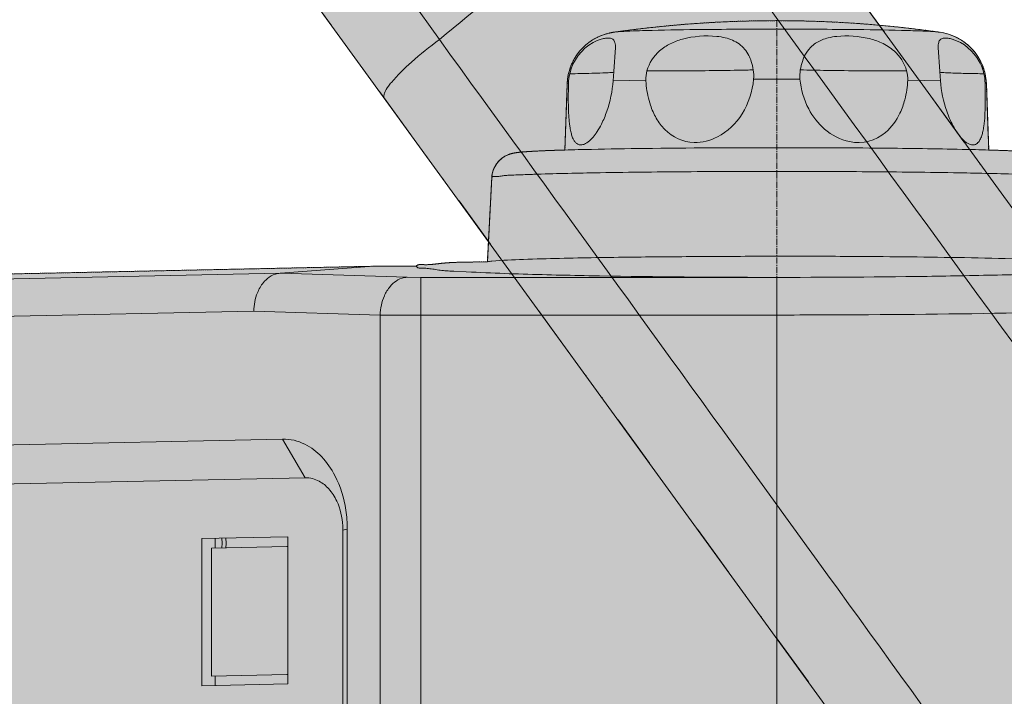
# Model space of a CAD drawing. Units: millimetres. Extents: x -6413 to 35587, y 11952 to 41652.
# Drawn here: x 2889 to 3006, y 34907 to 34987 of the extents above; entities that cross this region are included whole.
import ezdxf

# ---------------------------------------------------------------- set-up
doc = ezdxf.new("R2010")
doc.units = ezdxf.units.MM
for name, pattern in [('CENTER2', [1.125, 0.75, -0.125, 0.125, -0.125]), ('DIVIDE2', [15.875, 6.35, -3.175, 0, -3.175, 0, -3.175]), ('HIDDEN2', [0.1875, 0.125, -0.0625])]:
    doc.linetypes.add(name, pattern=pattern)
doc.layers.add('1-Default', color=7, linetype='Continuous', lineweight=0)
doc.layers.add('701-F-Medical-Equipment-Product-Centerline', color=7, linetype='CENTER2', lineweight=13)
for name, color, linetype, lineweight, true_color in [('700-F-Medical-Equipment-General', 7, 'Continuous', 13, 0x8a4500), ('702-F-Medical-Equipment-Outline', 7, 'DIVIDE2', 13, 0x8a4500), ('704-F-Medical-Equipment-Movement', 7, 'HIDDEN2', 13, 0x8a4500)]:
    doc.layers.add(name, color=color, linetype=linetype, lineweight=lineweight, true_color=true_color)

# ---------------------------------------------------------------- blocks, each defined once
blk = doc.blocks.new('B7280172-1(Medrad Vistron injector base)')
at = {"layer": '700-F-Medical-Equipment-General', "true_color": 0xffdeb5}
h = blk.add_hatch(color=254, dxfattribs=at)
edge = h.paths.add_edge_path()
edge.add_line((78.3147448109994, -304.27221212324), (78.3147448109994, -148.5516741404936))
edge.add_arc((51.96958877431882, -1.35720753746682e-07), 150.8697023799588, 280.0566565358714, 331.9433434635898)
edge.add_line((185.1095254076499, -70.96072426879255), (315.0039399270645, -113.1659779741422))
edge.add_line((315.0039399270645, -113.1659779741422), (315.0039399270645, -122.5622387712938))
edge.add_line((315.0039399270645, -122.5622387712938), (318.7417627995092, -145.3246216604202))
edge.add_arc((320.3057159535672, -145.0678040898433), 1.584898966068524, 189.3253448545975, 270.0000000010603)
edge.add_line((320.3057159535965, -146.6527030559118), (324.8937094754219, -146.6527030559118))
edge.add_line((324.8937094754219, -146.6527030559118), (324.8937094754219, -153.9514297275273))
edge.add_line((324.8937094754219, -153.9514297275273), (357.859607971066, -153.9512943339723))
edge.add_line((357.859607971066, -153.9512943339723), (357.859607971066, -146.6527030559118))
edge.add_line((357.859607971066, -146.6527030559118), (363.2134659971962, -146.6527030559446))
edge.add_arc((363.2134660112712, -145.0678041149297), 1.58489894101487, 269.9999994911718, 352.5634361350831)
edge.add_line((364.7850340000477, -145.272935072815), (367.7493775194307, -122.5622387712938))
edge.add_line((367.7493775194307, -122.5622387712938), (367.7493775194307, -111.1509662156095))
edge.add_line((367.7493775194307, -111.1509662156095), (364.7259865971464, -88.00277925479895))
edge.add_arc((342.6341096449609, -90.07215106847589), 22.1885855108825, 5.351347354493323, 72.00000000669857)
edge.add_line((349.4907596464982, -68.96955223017721), (201.3917272780782, -20.84925962336274))
edge.add_arc((51.96958877432277, -1.357148491365479e-07), 150.8697023799634, 352.0566565363226, 403.9433434688837)
edge.add_line((160.5997509021363, 104.6955344983071), (225.2251534811876, 193.6447702071964))
edge.add_line((225.2251534811876, 193.6447702071964), (241.0017063504092, 193.6447702071964))
edge.add_line((241.0017063504092, 193.6447702071964), (241.0017063504092, 196.4185303399026))
edge.add_line((241.0017063504092, 196.4185303399026), (243.8545244897105, 193.5657122012708))
edge.add_line((243.8545244897105, 193.5657122012708), (252.6698018571951, 193.5657122012672))
edge.add_arc((252.6698018654168, 195.1506111508969), 1.584898949629689, 269.9999997027792, 352.5634358483938)
edge.add_line((254.2413698617092, 194.9454801840329), (257.2057133794297, 217.6561764855578))
edge.add_line((257.2057133794297, 217.6561764855578), (257.2057133794297, 229.0674490415695))
edge.add_line((257.2057133794297, 229.0674490415695), (255.8906725848356, 239.1423583795076))
edge.add_arc((234.1790438467767, 243.7182194487848), 22.18858551112776, 348.0987283779011, 413.2173483645419)
edge.add_arc((51.96951675502646, -9.880020536456868e-05), 326.489309159816, 53.21734864030772, 54.78265126662891)
edge.add_arc((227.4535714741136, 248.6045611455331), 22.18858552053874, 54.78265159894043, 144.000000052909)
edge.add_line((209.5026286948123, 261.6466844671595), (117.9723929971151, 135.6661228683297))
edge.add_arc((51.96958879564782, -6.344467351482308e-08), 150.8697023056536, 64.05665653429007, 115.9433434657131)
edge.add_line((-14.03321540582692, 135.6661228683261), (-105.5634511035241, 261.6466844671595))
edge.add_arc((-123.5143938767103, 248.6045611501681), 22.18858551286704, 35.99999994668963, 125.2173484524586)
edge.add_arc((51.96960619396415, -2.405308867992062e-05), 326.489216575124, 125.2173484659668, 126.7826515340336)
edge.add_arc((-130.2398662554639, 243.7182194487755), 22.18858551115002, 126.7826516354948, 191.9012716220623)
edge.add_line((-151.9514949935474, 239.1423583795076), (-153.2665357881415, 229.0674490415695))
edge.add_line((-153.2665357881415, 229.0674490415695), (-153.2665357881415, 217.6561764855578))
edge.add_line((-153.2665357881415, 217.6561764855578), (-150.3021922704211, 194.9454801840329))
edge.add_arc((-148.730624267706, 195.1506111581787), 1.584898956940696, 187.4365643825894, 270.0000000650392)
edge.add_line((-148.730624265907, 193.5657122012381), (-139.9153468984223, 193.5657122012708))
edge.add_line((-139.9153468984223, 193.5657122012708), (-137.0625287591211, 196.4185303399026))
edge.add_line((-137.0625287591211, 196.4185303399026), (-137.0625287591211, 193.6447702071964))
edge.add_line((-137.0625287591211, 193.6447702071964), (-121.2859758898994, 193.6447702071964))
edge.add_line((-121.2859758898994, 193.6447702071964), (-56.66057331084812, 104.6955344983071))
edge.add_arc((51.96958881705444, -1.357481167474361e-07), 150.8697023800506, 136.0566565311307, 187.94334346366)
edge.add_line((-97.45254968679365, -20.84925962336274), (-245.55158205521, -68.96955223017721))
edge.add_arc((-238.6949320536763, -90.07215106847305), 22.18858551087873, 107.999999993295, 174.6486526455131)
edge.add_line((-260.7868090058582, -88.00277925479895), (-263.8101999281425, -111.1509662156095))
edge.add_line((-263.8101999281425, -111.1509662156095), (-263.8101999281425, -122.5622387712938))
edge.add_line((-263.8101999281425, -122.5622387712938), (-260.8458564087596, -145.272935072815))
edge.add_arc((-259.2742884021865, -145.0678040946592), 1.584898961285325, 187.4365645082827, 269.9999998654624)
edge.add_line((-259.274288405908, -146.6527030559446), (-253.9204303797778, -146.6527030559118))
edge.add_line((-253.9204303797778, -146.6527030559118), (-253.9204303797778, -153.9512943339723))
edge.add_line((-253.9204303797778, -153.9512943339723), (-220.9545318841338, -153.9514297275273))
edge.add_line((-220.9545318841338, -153.9514297275273), (-220.9545318841338, -146.6527030559118))
edge.add_line((-220.9545318841338, -146.6527030559118), (-216.3665383623083, -146.6527030559118))
edge.add_arc((-216.3665383622587, -145.0678040898758), 1.584898966036036, 269.9999999982061, 350.6746551464)
edge.add_line((-214.8025852082283, -145.3246216604202), (-211.0647623357763, -122.5622387712938))
edge.add_line((-211.0647623357763, -122.5622387712938), (-211.0647623357763, -113.1659779741422))
edge.add_line((-211.0647623357763, -113.1659779741422), (-81.17034781636175, -70.96072426879255))
edge.add_arc((51.96958881697201, -1.357101382382098e-07), 150.8697023799661, 208.0566565364133, 259.9433434641281)
edge.add_line((25.62443278028877, -148.5516741404899), (25.62443278028877, -304.27221212324))
edge.add_arc((47.81301830936373, -304.2722121221171), 22.18858552907496, 180.0000000028997, 199.3349160232332)
edge.add_line((26.87588318220878, -311.6186194378279), (25.59687002245482, -321.4175104586029))
edge.add_line((25.59687002245482, -321.4175104586029), (25.59687002245482, -332.8287830142872))
edge.add_line((25.59687002245482, -332.8287830142872), (28.56121354050265, -355.5394793161395))
edge.add_arc((30.13278156942299, -355.3343483121121), 1.584898986793114, 187.4365653311384, 269.9999998394533)
edge.add_line((30.132781564982, -356.9192472989052), (38.94805891217402, -356.9192472989052))
edge.add_line((38.94805891217402, -356.9192472989052), (41.80087705178448, -354.0664291599387))
edge.add_line((41.80087705178448, -354.0664291599387), (41.80087705178448, -356.8401892923139))
edge.add_line((41.80087705178448, -356.8401892923139), (51.96958881795945, -356.8401892923139))
edge.add_line((51.96958881795945, -356.8401892923139), (62.13830053950005, -356.8401892923139))
edge.add_line((62.13830053950005, -356.8401892923139), (62.13830053950005, -354.0664291599387))
edge.add_line((62.13830053950005, -354.0664291599387), (64.99111867911415, -356.9192472989052))
edge.add_line((64.99111867911415, -356.9192472989052), (73.80639602630617, -356.9192472989052))
edge.add_arc((73.80639602642948, -355.3343483329259), 1.584898965979392, 269.9999999955423, 352.5634353532109)
edge.add_line((75.37796403716129, -355.5394793154883), (78.34230756883335, -332.8287830142872))
edge.add_line((78.34230756883335, -332.8287830142872), (78.34230756883335, -321.4175104586029))
edge.add_line((78.34230756883335, -321.4175104586029), (77.06329440907939, -311.6186194378279))
edge.add_arc((56.12615928555166, -304.2722121232404), 22.18858552528039, 340.6650839764029, 360.000000000001)
at = {"layer": '700-F-Medical-Equipment-General'}
for p, q in [((-105.5634511035241, 261.6466844671595), (-14.03321540582328, 135.6661228683261)), ((-104.7210867261056, 186.8087520148256), (-112.4630324973004, 197.6793774855905)), ((-56.66057331084812, 104.6955344983071), (-121.2859758916893, 193.644770205894))]:
    blk.add_line(p, q, dxfattribs=at)
for points in [[(-77.2760105815978, 206.7487670161099, 0.0007619300143271638), (16.11280504038587, 78.60975165431228, 0.0005704985478207202), (29.52946267519292, 60.35935856854121)], [(-104.7210867261056, 186.8087520148256, 0.02280192222738753), (-108.0601194184674, 184.1327848491128, 0.03504815445370422), (-110.4226873001062, 181.7349857883128, 0.02007142479261404), (-110.7937126359284, 181.2702120074209, 0.0681811158708457), (-111.2480249327746, 180.4353008463768, 0.02787111432826798), (-111.2979152012049, 180.2731794067768, 0.09992690561918886), (-111.3170944196354, 179.9995337557375, 0.1173815413789384), (-111.2482881717733, 179.8290782964141)], [(1.498807757729082, 39.99389568277547, 0.001141770227658799), (-24.96550189450136, 76.76306471766657, 0.0005189501519520407), (-104.7210867261092, 186.8087520148292)]]:
    blk.add_lwpolyline(points, format="xyb", dxfattribs=at)
blk.add_ellipse((51.96958881696992, -1.357111614197493e-07), major_axis=(-243.8226357221862, 2.985867489111084e-14), ratio=1, start_param=5.271084356015123, end_param=5.410330666190173, dxfattribs=at)
at = {"layer": '702-F-Medical-Equipment-Outline'}
blk.add_lwpolyline([(117.9723929971151, 135.6661228683297, 0.2303474762598376), (-14.03321540582692, 135.6661228683261), (-105.5634511035241, 261.6466844671595, 0.4102183220946227), (-136.3101009599341, 266.7319770526665, 0.006830029284723106), (-143.5259723556192, 261.4893396070838, 0.2920350533855616), (-151.9514949935474, 239.1423583795076), (-153.2665357881415, 229.0674490415695), (-153.2665357881415, 217.6561764855578), (-150.3021922704211, 194.9454801840329, 0.3766893814914356), (-148.730624265907, 193.5657122012381), (-139.9153468984223, 193.5657122012708), (-137.0625287591211, 196.4185303399026), (-137.0625287591211, 193.6447702071964), (-121.2859758898994, 193.6447702071964), (-56.66057331084812, 104.6955344983071, 0.2303474762649206), (-97.45254968679365, -20.84925962336274), (-245.55158205521, -68.96955223017721, 0.2992947032510702)], format="xyb", dxfattribs=at)
blk = doc.blocks.new('B7280172-1(Medrad Vistron injector head)')
at = {"layer": '700-F-Medical-Equipment-General', "true_color": 0xffdeb5}
h = blk.add_hatch(color=254, dxfattribs=at)
edge = h.paths.add_edge_path()
edge.add_arc((-31.10770874787855, -150.9519205149015), 0.5416202496486455, 157.6224115551128, 180.0379254808764)
edge.add_line((-31.64932887887335, -150.9522790265946), (-31.64932887887335, -152.0170919722186))
edge.add_arc((-31.77727438599298, -151.9044769599385), 0.170447040992066, 275.6840907572166, 318.6464272518353, ccw=False)
edge.add_arc((-32.42273029430749, -149.265194398824), 2.885924929857638, 275.5810499657655, 283.26799953613323, ccw=False)
edge.add_arc((-34.89475405073038, -127.0008776853576), 25.28683488236396, 272.7445713382466, 276.24952597719675, ccw=False)
edge.add_arc((-43.55110153043659, 38.17152168048707), 190.6856914634501, 271.1069788462084, 272.9661363590161, ccw=False)
edge.add_arc((-56.46712473745465, 565.6504942762637), 718.3209079503839, 270.66614533601927, 271.32418557969834, ccw=False)
edge.add_arc((-64.40066174620642, 1260.840041152415), 1413.555714152228, 269.15532074290195, 270.6600901265725, ccw=False)
edge.add_arc((-78.86560414270845, 264.1982580119354), 416.8090559802782, 267.98978534374305, 269.1238385595208, ccw=False)
edge.add_arc((-91.2481795500388, -81.86157042680601), 70.5282394104537, 265.6682018163652, 268.18149425169054, ccw=False)
edge.add_arc((-96.51087928725349, -148.2018357789273), 3.987021766160135, 255.17676712043482, 269.0737930681654, ccw=False)
edge.add_arc((-97.45318037187623, -151.9044769563758), 0.1704470359662444, 221.353575830615, 242.8684989528286, ccw=False)
edge.add_line((-97.58112586916468, -152.0170919722186), (-97.58112586916468, -150.9522790265946))
edge.add_arc((-98.12326092915448, -150.9520220570238), 0.5421351208910081, 359.9728420612227, 382.3629942322106)
edge.add_arc((-93.13532515344119, -57.78465677897115), 93.06930200289196, 266.2536358030482, 267.2368826988208, ccw=False)
edge.add_arc((-96.74840608454734, -114.1743498319237), 36.56411730516486, 264.88258212836325, 266.1296367567649, ccw=False)
edge.add_arc((-98.5429576181597, -133.8414573797202), 16.81536683850712, 261.60599682779673, 264.9955347523651, ccw=False)
edge.add_arc((-99.85722457096273, -142.7109296650341), 7.84905359694454, 251.4794336075842, 261.6456124440639, ccw=False)
edge.add_arc((-100.3233911274567, -144.0969285022679), 6.38676081035196, 180.0908262518045, 251.4952943423663, ccw=False)
edge.add_line((-106.710143913122, -144.1070529007411), (-106.710143913122, -135.4022852511735))
edge.add_line((-106.710143913122, -135.4022852511735), (-106.8893284816113, -135.3857491768613))
edge.add_line((-106.8893284816113, -135.3857491768613), (-107.9699383812294, -135.2472119664999))
edge.add_line((-107.9699383812294, -135.2472119664999), (-108.6484082422357, -135.0677241659359))
edge.add_arc((-107.4689502429372, -130.6526357444953), 4.569915419485211, 180.7139073028373, 255.0431296892472, ccw=False)
edge.add_line((-112.0385109217932, -130.7095755680093), (-112.0391425487069, -130.6340276895498))
edge.add_line((-112.0391425487069, -130.6340276895498), (-112.0391425487105, -128.85043703884))
edge.add_line((-112.0391425487105, -128.85043703884), (-165.0843339336752, -129.9744925163068))
edge.add_line((-165.0843339336752, -129.9744925163068), (-165.2229039164376, -129.9498750579005))
edge.add_line((-165.2229039164376, -129.9498750579005), (-200.7479163978132, -129.9500036277714))
edge.add_line((-200.7479163978132, -129.9500036277714), (-200.847838457179, -129.9490089980027))
edge.add_arc((-200.7503825229689, -125.3944147923392), 4.555636732376273, 181.3788386642374, 268.7742131286694, ccw=False)
edge.add_line((-205.3047001491141, -125.5040368592745), (-205.3060783662659, -125.3926450679792))
edge.add_line((-205.3060783662659, -125.3926450679792), (-205.3060783662659, 154.2068797906832))
edge.add_arc((-200.7505271126545, 154.208559018479), 4.55555156310251, 89.96601304534681, 180.0211198723991, ccw=False)
edge.add_line((-200.7478248313237, 158.7641097801061), (-165.2229039164376, 158.7641097801061))
edge.add_line((-165.2229039164376, 158.7641097801061), (-112.505514298784, 159.881218975017))
edge.add_line((-112.505514298784, 159.881218975017), (-107.4743446238754, 159.881218975017))
edge.add_arc((-107.1829417161904, 159.7193642904344), 0.3333355569521469, 117.54989483950399, 150.9507780082248, ccw=False)
edge.add_arc((-107.1167041080689, 159.598604377003), 0.4710473466001044, 105.86628752625231, 117.89933434630791, ccw=False)
edge.add_arc((-107.0484144581557, 159.3603209994729), 0.7189228217411047, 97.50174365153322, 105.90955468980681, ccw=False)
edge.add_arc((-106.9775596926829, 158.8149450511302), 1.268881735823764, 89.7454595952363, 97.45866669196351, ccw=False)
edge.add_arc((-106.9712687050914, 155.6663768263533), 4.417437487434298, 86.0907673133346, 90.00848148502149, ccw=False)
edge.add_arc((-106.3316380348403, 167.7414900180011), 7.675420148295667, 267.4725770996836, 274.1238766368293)
edge.add_arc((-106.5530922626778, 171.0313869189707), 10.97273588183168, 274.0418663458316, 276.1644569527019)
edge.add_arc((-113.4304557387724, 230.7742085354291), 71.10987374092332, 276.5046859820802, 277.1363845418437)
edge.add_arc((-102.5204249896515, 142.4992760339156), 17.83714287569797, 93.46350028088312, 96.6833887627875, ccw=False)
edge.add_arc((-101.8974036319205, 133.1612192117424), 27.19584330382334, 92.27788685968721, 93.58515960526142, ccw=False)
edge.add_arc((-101.221714478013, 116.0042441534309), 44.36611764354945, 91.18594532708528, 92.26914576856802, ccw=False)
edge.add_arc((-99.13488731350864, 12.29510186139996), 148.0962480795942, 90.6768988547791, 91.16269143830868, ccw=False)
edge.add_line((-100.8844725297713, 160.3810149214332), (-99.02417616827006, 160.4228163702719))
edge.add_line((-99.02417616827006, 160.4228163702719), (-98.49943756909124, 170.4331707123856))
edge.add_arc((-95.42427487609338, 170.2657335764521), 3.079717646618839, 110.9216651089302, 176.8834241499891, ccw=False)
edge.add_arc((-95.1795229033303, 169.6652695384785), 3.728018605095476, 101.24572065611733, 111.1398268239283, ccw=False)
edge.add_arc((-94.67566071348826, 167.2107139807486), 6.233727341085771, 96.95107906279583, 101.38825632321237, ccw=False)
edge.add_arc((-93.76929249447555, 160.219259435762), 13.28359204873375, 95.10003263795483, 97.18221787395879, ccw=False)
edge.add_arc((-92.36927266529828, 144.8813195355105), 28.68528060907029, 93.87636807669361, 95.1619779718605, ccw=False)
edge.add_arc((-89.96984791621237, 108.909362280703), 64.73716421064069, 92.70350716942608, 93.84282015531602, ccw=False)
edge.add_arc((-86.35167594182214, 33.86696354625559), 139.8667203261913, 91.94306235286598, 92.7340566888451, ccw=False)
edge.add_arc((-83.46374346826924, -43.642133228462), 217.4293230673446, 91.67189037800841, 92.01110774440758, ccw=False)
edge.add_line((-89.80742900422774, 173.6946289249863), (-89.53155486903051, 181.5928394567018))
edge.add_arc((-83.16236263781965, 181.3622913172995), 6.373363485844709, 102.82601543022957, 177.9269473759664, ccw=False)
edge.add_arc((-82.85008109519966, 180.2404551582548), 7.536736094403079, 97.86844550069628, 103.2475756419069, ccw=False)
edge.add_line((-83.88185289587273, 187.7062329414475), (-83.79203425290689, 187.7189385776037))
edge.add_arc((-64.6216774368919, 51.87608731503096), 137.1888582196047, 90.0000000986829, 98.03262673780841, ccw=False)
edge.add_arc((-64.62167731823908, 51.87609600519642), 137.1888495294392, 81.92948754071227, 90.00000014823729, ccw=False)
edge.add_arc((-46.10729635439957, 181.3497192627913), 6.400115206876944, 2.1770097664295918, 83.3082230686228, ccw=False)
edge.add_line((-39.71180049929899, 181.5928394567054), (-39.43592707590506, 173.6946343529671))
edge.add_arc((-45.28103269902101, -28.13215508112495), 201.9114117453957, 87.61056875906041, 88.34112062235329, ccw=False)
edge.add_arc((-40.87733953500993, 78.19394064374835), 95.49417234801051, 86.81852355383069, 87.59076018676097, ccw=False)
edge.add_arc((-37.93813948581491, 130.3840781947839), 43.22136743933353, 85.58948962007918, 86.86914264439258, ccw=False)
edge.add_arc((-35.94797999065657, 155.8153527215656), 17.71237942324804, 83.0796898598619, 85.68184912856219, ccw=False)
edge.add_arc((-34.64821591811733, 166.7118115660377), 6.738735597918153, 78.78340818842838, 82.88748532483112, ccw=False)
edge.add_arc((-34.04640177512927, 169.7379206834558), 3.653365050164122, 66.18636632973642, 78.80983215629072, ccw=False)
edge.add_arc((-33.8163817762435, 170.2664228290562), 3.076985516933856, 3.1064925024850254, 66.13138511958022, ccw=False)
edge.add_line((-30.74391777892379, 170.4331707123856), (-30.21917319805652, 160.4227018960519))
edge.add_arc((-26.20253171276177, 298.4677447856807), 138.103465833486, 268.3333578113683, 269.2142913610468)
edge.add_arc((-28.68996663900203, 86.76611018326402), 73.6135476629977, 88.28023645961213, 89.53793550853192, ccw=False)
edge.add_arc((-27.24531066837226, 135.4089628617949), 24.94925470154326, 85.81899264775569, 88.24391322757782, ccw=False)
edge.add_arc((-26.60414627603154, 144.4760799292633), 15.85953691277749, 82.0771824391648, 85.74094498682211, ccw=False)
edge.add_arc((-22.05958722715168, 176.6533041364601), 16.63709237251251, 261.8502201884737, 264.4639616398334)
edge.add_arc((-22.97961809411828, 167.2238846096442), 7.162899850960082, 264.5124854674833, 271.1237941452932)
edge.add_arc((-22.33547752305952, 155.7474546851881), 4.344203045118194, 87.5905089369931, 96.65771589717099, ccw=False)
edge.add_arc((-22.19770202190816, 159.2519352461603), 0.8370845816845733, 77.44907596760561, 86.92801583195052, ccw=False)
edge.add_arc((-22.07938825896353, 159.7094928871725), 0.3651038497316404, 30.875587024267816, 79.96953553708352, ccw=False)
edge.add_arc((-21.78916284117854, 155.6352585378125), 4.261659543193378, 76.13112861308628, 89.68893035386287, ccw=False)
edge.add_arc((-21.77587914779043, 155.31357562904), 4.571666329960313, 0.0015995696268760184, 77.25920392715119, ccw=False)
edge.add_line((-17.20421281961171, 155.3137032597078), (-17.20421281961535, 104.9500590971511))
edge.add_arc((-5.527563458319459, 105.5234500098411), 11.69071928691332, 182.8112953930005, 188.6951134468229)
edge.add_arc((-7.114939454404264, 105.4680573218864), 10.11490921282792, 189.7443367446084, 270.0547568927682)
edge.add_line((-7.105272757842613, 95.35315272823209), (-4.546841161954944, 95.35315241824355))
edge.add_arc((-4.542527431797305, 89.02659299470236), 6.326560894187758, 0.5560711569769978, 90.03906680980009, ccw=False)
edge.add_arc((-4.531565895185969, 88.45527978265314), 6.346917193803865, 0.010819209523504014, 5.721220430614721, ccw=False)
edge.add_line((1.815351185461623, 88.45647827627909), (1.815351185461623, 74.51998543727314))
edge.add_line((1.815351185461623, 74.51998543727314), (1.92241300394744, 74.08637556142276))
edge.add_line((1.92241300394744, 74.08637556142276), (1.92241300394744, 28.55143026782389))
edge.add_line((1.92241300394744, 28.55143026782389), (1.815351185461623, 28.48404564423254))
edge.add_line((1.815351185461623, 28.48404564423254), (1.815351185461623, 25.39222735193471))
edge.add_line((1.815351185461623, 25.39222735193471), (-3.637978807091713e-12, 25.39222735193471))
edge.add_line((-3.637978807091713e-12, 25.39222735193471), (-3.637978807091713e-12, -25.39222735193471))
edge.add_line((-3.637978807091713e-12, -25.39222735193471), (1.815351185461623, -25.39222735193471))
edge.add_line((1.815351185461623, -25.39222735193471), (1.815351185461623, -88.84535247918393))
edge.add_line((1.815351185461623, -88.84535247918393), (1.814560268987407, -88.94510317003005))
edge.add_arc((-4.523510920399572, -88.84979329523324), 6.338787768490995, 271.3978296685953, 359.1384694427843, ccw=False)
edge.add_arc((-4.589442644112815, -88.1017263096364), 7.088400749483904, 270.54052075569666, 271.7830984366023, ccw=False)
edge.add_line((-4.522572607067559, -95.18981163526769), (-7.067460548707459, -95.18981167604215))
edge.add_arc((-7.064054955379736, -105.3299729547986), 10.14016185064409, 90.01924290075036, 180.0508049816012)
edge.add_line((-17.20421281961171, -105.3389643791779), (-17.20421281961535, -130.6340276895498))
edge.add_line((-17.20421281961535, -130.6340276895498), (-17.20603424248839, -130.7095620218279))
edge.add_arc((-21.76982955996814, -130.6576018351039), 4.564091099096784, 284.73070710313664, 359.3476984462917, ccw=False)
edge.add_line((-20.60928933665127, -135.0716786299636), (-21.227090016695, -135.2420197522115))
edge.add_line((-21.227090016695, -135.2420197522115), (-22.3054246219217, -135.3810684253513))
edge.add_line((-22.3054246219217, -135.3810684253513), (-22.50331195444232, -135.3995624155577))
edge.add_line((-22.50331195444232, -135.3995624155577), (-22.52031083459951, -135.4010727801215))
edge.add_line((-22.52031083459951, -135.4010727801215), (-22.52031083459588, -144.1070529007411))
edge.add_arc((-28.90900259326673, -144.0969676181294), 6.388699719053504, 286.7388732438591, 359.9095521163529, ccw=False)
edge.add_arc((-29.3984302087024, -142.5752037269998), 7.987000452239562, 278.3940937204154, 286.9569920571304, ccw=False)
edge.add_arc((-30.24217026816126, -137.2809661610737), 13.34783622300524, 276.0976710803018, 278.659556818106, ccw=False)
edge.add_arc((-31.59650459526969, -124.7067100935893), 25.99481511599344, 274.36793471438375, 276.12189094168787, ccw=False)
edge.add_arc((-33.71392220249515, -97.32887879904371), 53.45439944141565, 273.11653701213885, 274.39595755663635, ccw=False)
edge.add_arc((-35.29438931974906, -71.80295068281079), 79.02872977090871, 272.67762307021826, 273.2545488636715, ccw=False)
edge.add_arc((-31.58063545690893, -151.2119968411863), 0.4671102431245862, 92.67762307021846, 93.4250946676998)
at = {"layer": '700-F-Medical-Equipment-General'}
for p, q in [((-83.88185289587273, 187.7062329414475), (-83.79203425290689, 187.7189385776037)), ((-83.80463282357596, 185.8876021846954), (-84.00286628715912, 183.0229533863821)), ((-45.24048908117038, 183.0229533863821), (-45.43872252278379, 185.8876028744853)), ((-84.00286628715912, 183.0229533863821), (-84.07533898545444, 181.922135066161)), ((-45.16801638286051, 181.922135066161), (-45.24048908117038, 183.0229533863821)), ((-89.80742847665897, 173.6946289406369), (-89.53155486903051, 181.5928394567018)), ((-80.1798711480078, 182.0046820815114), (-84.07533898545444, 181.922135066161)), ((-64.62167767317806, 182.12030231264), (-67.37618941376786, 182.1170651628127)), ((-64.62167767317806, 182.12030231264), (-61.86716595455437, 182.1170651628127)), ((-49.06348422031442, 182.0046820815114), (-45.16801638286051, 181.922135066161)), ((-39.71180049929899, 181.5928394567018), (-39.43592707590506, 173.6946343529671)), ((-89.80526773961174, 173.6946930350132), (-89.8074290042241, 173.6946289249863)), ((-39.43592707590506, 173.6946343529671), (-39.44362918198385, 173.6946384863732)), ((-99.02417616827006, 160.4228163702719), (-98.49943756909124, 170.4331707123856)), ((-100.8844725297713, 160.3810149214332), (-99.02417616827006, 160.4228163702719)), ((-165.2229039164376, 158.7641097801061), (-112.505514298784, 159.881218975017)), ((-123.6210441400435, 159.0438115731595), (-112.505514298784, 159.881218975017)), ((-112.505514298784, 159.881218975017), (-107.4743446238754, 159.881218975017)), ((-103.0028511247947, 159.2778568951071), (-103.4915412749833, 159.3060394519416)), ((-101.5577357639631, 159.2188475311486), (-103.0028511247947, 159.2778568951071)), ((-100.9181425388633, 159.1932242031289), (-101.5577357639631, 159.2188475311486)), ((-100.8759345042599, 159.191456926721), (-100.9181425388633, 159.1932242031289)), ((-100.3383962953267, 159.1682833608829), (-100.8759345042599, 159.191456926721)), ((-176.3776828758164, 157.9243014060557), (-123.6602932771384, 159.0414106007956)), ((-123.6602932771384, 159.0414106007956), (-123.6210441400435, 159.0438115731595)), ((-108.5373755627224, 158.5731183680473), (-123.6210441400435, 159.0438115731595)), ((-108.5373755627224, 158.5731183680473), (-106.9235779206392, 158.5522588456624)), ((-106.9235779206392, -125.6989074345292), (-106.9235779206392, 158.5522588456624)), ((-64.62167767317806, 158.5522588456624), (-106.9235779206392, 158.5522588456624)), ((-64.62167767317806, 158.5522588456624), (-64.62167767317806, -121.0500152675122)), ((-179.4960603755972, 153.4306212497759), (-126.7786707582782, 154.5477304443521)), ((-111.7649708505378, 154.0792206569167), (-126.7786707582782, 154.5477304443521)), ((-111.7649708505378, 154.0792206569167), (-106.9235779206392, 154.0866910339973)), ((-111.7649708505378, 154.0792206569167), (-111.7649708505378, -121.127534587511)), ((-64.62167767317806, 154.0866910339973), (-106.9235779206392, 154.0866910339973)), ((-176.7924981298493, 138.2061206714934), (-123.3578651188254, 139.3384286463333)), ((-120.6682023930043, 134.7493094748788), (-123.3578651188254, 139.3384286463333)), ((-174.1028354043701, 133.6170015205098), (-120.6682023930043, 134.7493094748788)), ((-122.7565716938043, 127.7462217928514), (-132.977289976152, 127.5318040222737)), ((-131.3814162986346, 127.5652834379653), (-131.3815394878184, 126.4024817430472)), ((-130.5297155830813, 126.959218925731), (-130.5744167323064, 127.5822132704016)), ((-130.0635073621452, 126.9493397251645), (-130.1112875142753, 127.5919291369028)), ((-122.7584249672109, 110.2528270615439), (-122.7565716938043, 127.7462217928514)), ((-116.1854311694442, 128.5061294104707), (-115.6696786732791, 128.6310492095436)), ((-116.1854311694442, 128.5061294104707), (-116.1854311694442, -105.6037905386584)), ((-115.6696786732791, 128.6310492095436), (-115.6696786732791, -105.4788707397529)), ((-132.977289976152, 127.5318040222737), (-132.979143247896, 110.0384092909626)), ((-131.8298214210517, 126.3930773536013), (-131.8314329550449, 111.1814297628662)), ((-122.8642790757804, 126.5811631207071), (-131.8298214210517, 126.3930773536013)), ((-130.5297155830813, 126.959218925731), (-130.5670611558817, 126.4195532704107)), ((-130.0635073621452, 126.9493397251645), (-130.0981666328116, 126.4292937101782)), ((-122.7566953639398, 126.5788833615334), (-122.8642790757804, 126.5811631207071)), ((-131.8314329550449, 111.1814297628662), (-122.865890611436, 111.369515530303)), ((-122.7583068979329, 111.367235770791), (-122.865890611436, 111.369515530303)), ((-132.979143247896, 110.0384092909626), (-122.7584249672109, 110.2528270615439)), ((-131.3831530324242, 111.1719304715662), (-131.3832695597157, 110.0718887067233))]:
    blk.add_line(p, q, dxfattribs=at)
for points in [[(-83.79203425290689, 187.7189385776037), (-83.79203425290689, 187.7189385776037, -0.03506330437348985), (-64.62167767317806, 189.0649455346356)], [(-64.62167767317806, 189.064945534632), (-64.62167767317806, 189.064945534632, -0.03522881729295566), (-45.3615024724495, 187.7062329414475)], [(-89.53155486903051, 181.5928394567018, -0.3399454778097077), (-84.57719354003348, 187.5766308349666, -0.02347519381261636), (-83.88185289587273, 187.7062329414475)], [(-64.62167767317806, 188.0579055796079, 0.002928851294376178), (-74.20971887999258, 188.004423989496, 0.003726729068792815), (-80.20127311197939, 187.892824106566, 0.008248609612778306), (-83.19508001244321, 187.7710840960572, 0.00831080020288764), (-83.79203425291053, 187.7189385776037)], [(-80.0524033379661, 183.1066657714036, -0.1457108292118215), (-78.55933807312977, 185.4673227523454, -0.06519481939577546), (-77.2790097682373, 186.3236061969255, -0.04916320001852959), (-75.83661852938167, 186.8682571072131, -0.08906497105735173), (-71.75429991090641, 187.1936707572604, -0.0334380426805131), (-70.74025880191039, 187.0206094861169, -0.09896748072524114), (-69.10248086276988, 186.2960553166195, -0.119786223705749), (-67.95261859479069, 184.929806190099, -0.03869315622969238), (-67.6569257648116, 184.2172024179235, -0.04111613376455632), (-67.41507682072552, 183.2175886965815)], [(-64.62167767317806, 188.0579055796079, -0.002928708593666839), (-55.03403560936567, 188.0044286791308, -0.003725744426647506), (-49.04273039670807, 187.8928449190789, -0.005503730272686026), (-46.64749251867397, 187.8036839312626, -0.01509187165339081), (-45.45210073186536, 187.7190207870954)], [(-61.82827852862465, 183.2175886965815, -0.03931498566847093), (-61.58642465348748, 184.2172100191674, -0.1319187798570384), (-60.44089592957607, 186.0529034240753, -0.08986136193604896), (-59.23878265675739, 186.7875329362505, -0.03549041647934258), (-58.5031826553859, 187.020599764568, -0.03342712759665976), (-57.48911303723435, 187.1936508787367, -0.08289706837884515), (-53.65579504822017, 186.9329077560869, -0.04666556333700506), (-52.19653293878946, 186.4345694297845, -0.07404639356047937), (-50.68398192819222, 185.4672869336027, -0.1455000853729891), (-49.19095203035613, 183.1066657714036)], [(-45.45210073186536, 187.719020787099, -0.00155221717944563), (-45.42926978170726, 187.7172227027841, -0.007699156795075368), (-45.38369471520491, 187.7128726982701, -0.005663773993831095), (-45.36098063767349, 187.7100569248287)], [(-45.3615024724495, 187.7062329414475), (-45.3615024724495, 187.7062329414475, -0.3695700623300137), (-39.71180049929899, 181.5928394567054)], [(-89.23741831322332, 182.7551617971039, -0.2140005380714345), (-86.43634113869848, 186.4726689010895, -0.0526543636543901), (-85.48061816649715, 186.8696950661033, -0.03657326439646028), (-84.97446002443758, 186.9800175818818, -0.0456292445457892), (-84.58648166364583, 187.000119872795, -0.03755847923733288), (-84.39332722954714, 186.976117223403, -0.05949558600805889), (-84.20866085531816, 186.9150664961853, -0.167742872121031), (-83.93308296618852, 186.6481202008836, -0.0571940743558851), (-83.86333678719166, 186.4665561558395, -0.04803162754919642), (-83.81304035429639, 186.1465858274896, -0.01808955392689667), (-83.80463282357596, 185.8876021846918)], [(-45.43872252278379, 185.8876028744853, -0.02400000022916997), (-45.42474842028605, 186.211170715349, -0.04014000669204424), (-45.38001842254016, 186.4665567751435, -0.05440089916437931), (-45.31027208986052, 186.6481207532015, -0.167742883815131), (-45.03469397618392, 186.9150667633003, -0.0623242387446572), (-44.8500275706574, 186.9761173409534, -0.0583431062757394), (-44.52719374794469, 187.0015905501641, -0.02808850533933253), (-44.26889482118713, 186.9800175212658, -0.0365732594009173), (-43.76273673993637, 186.8696949242767, -0.1969444504367286), (-40.55525537181529, 184.2054070405975, -0.06696090111406312), (-40.00593703480627, 182.7551617971076)], [(-89.37879760974829, 181.6508183171754), (-89.37879760974829, 181.6508183171754, -0.05089308829092949), (-89.23741831322332, 182.7551617971039)], [(-89.23741831322332, 182.7551617971039, 0.002768154255885732), (-86.621229706343, 182.8067450658418, 0.002657675643078601), (-85.31350660152384, 182.8481069132104, 0.003981102989896066), (-84.66018953963794, 182.8796216405281, 0.0133605775687132), (-84.25177447272654, 182.9024613421425, 0.01313789461086481), (-84.0084014330605, 182.932772300228)], [(-80.1798711480078, 182.0046820815114), (-80.1798711480078, 182.0046820815114, -0.07997666856769792), (-80.0524033379661, 183.1066657714036)], [(-80.0524033379661, 183.1066657714036, 0.003462689745883127), (-72.15357284312267, 183.130784157951, 0.003277205192721395), (-68.20467468468269, 183.1959949124393, 0.001211932071589086), (-67.41507682072552, 183.2175886965852)], [(-67.41507682072552, 183.2175886965815), (-67.41507682072552, 183.2175886965815, -0.06282315558836622), (-67.37618941376786, 182.1170651628127)], [(-61.86716595455437, 182.1170651628127), (-61.86716595455437, 182.1170651628127, -0.0624313721025563), (-61.82827852862465, 183.2175886965779)], [(-61.82827852862465, 183.2175886965815, 0.002423868279292684), (-60.24898723754814, 183.1782291174386, 0.002437356347816963), (-57.08978251334702, 183.130784158031, 0.00357480572593244), (-49.19095203035249, 183.1066657714036)], [(-49.19095203035613, 183.1066657714036), (-49.19095203035613, 183.1066657714036, -0.07987868598962367), (-49.06348422031442, 182.0046820815114)], [(-45.23495393393387, 182.932772300228, 0.01313788802248003), (-44.99158089298726, 182.9024613448128, 0.01336057655017213), (-44.58316582495172, 182.879621639895, 0.003981101594457657), (-43.92984876057744, 182.8481069139161, 0.00386051419783582), (-41.96813578998263, 182.7909485677592, 0.002032733986795808), (-40.00593703480263, 182.7551617971003)], [(-40.00593703480263, 182.7551617971039), (-40.00593703480263, 182.7551617971039, -0.0508200779198766), (-39.86455775858121, 181.6508183171718)], [(-89.37879760974829, 181.6508183171754, -0.004856637261054455), (-89.3990900590943, 181.6472006487165, 0.006032756962819268), (-89.42902375986887, 181.6419352828816, 0.01541184580423709), (-89.45378160930704, 181.6364574562504, 0.03625800971285485), (-89.48866296550477, 181.6248553159166, 0.03532422543191108), (-89.5166477740895, 181.6107141582906, 0.04448737024682617), (-89.52499481803898, 181.6048591946965, 0.05377374626003327), (-89.5286583500565, 181.6009705927936, 0.08322519164499438), (-89.53097059734864, 181.596556934368, 0.07584713414933927), (-89.53155486903051, 181.5928394567018)], [(-86.09580050280056, 175.7058350499938, -0.03358450124756508), (-86.59794215791408, 175.077713671606, -0.06157763447509915), (-87.20422501409121, 174.5510679493054, -0.05615786054088893), (-87.56198838223645, 174.3679916701876, -0.05146144029651729), (-87.79601210118562, 174.3086274127199, -0.2031065197286257), (-88.40588689919605, 174.4611631430889, -0.07073424200130857), (-88.63264578501912, 174.6890012807453, -0.05368103582057187), (-88.83805721244426, 175.0345676611832, -0.02100286655907754), (-88.93147528101326, 175.2572226957564, -0.02822604214075176), (-89.07330329082833, 175.7186453266113, -0.02199889689661202), (-89.20082955960243, 176.3495247024366, -0.01103483839692448), (-89.26648025511531, 176.8278365278493, -0.01430675106314397), (-89.34880583384802, 177.7898142719241, -0.01054105530002718), (-89.3959006682453, 179.0762788162938, -0.00651654058538669), (-89.40074391389498, 180.3636332649075, -0.004330752371143678), (-89.37879760974829, 181.6508183171754)], [(-84.07533898545444, 181.922135066161, -0.06261505910753243), (-84.8235117142649, 178.2914991600992, -0.03428624120976988), (-85.46370855175701, 176.7701510761581, -0.02785676769089373), (-85.97981405809333, 175.876611828422, -0.006602904606589662), (-86.09580050280056, 175.7058350499938)], [(-67.37618941376786, 182.1170651628127, -0.1188638015908138), (-68.75406723513879, 177.982161464919, -0.1355601644203177), (-71.6863751210658, 175.2426142035947, -0.12582032409871), (-74.45721249986309, 174.5917618779822, -0.1949394350547059), (-77.92793244370114, 176.1323735443329, -0.06424254085858308), (-78.9489371632153, 177.4761380493437, -0.05079953526512137), (-79.64027706291745, 179.0174522135385, -0.05590872321818005), (-80.1305563505739, 181.329883374412, -0.01418661367270133), (-80.17987114801144, 182.0046820815114)], [(-49.06348422031442, 182.0046820815114, -0.05229734194628546), (-49.40983648940164, 179.6659263723341, -0.04574110791175057), (-49.9804195835095, 178.0755418225599, -0.1087361840114849), (-51.68899564025196, 175.7888491072408, -0.2311565771467366), (-55.96417903162001, 174.6885347220232, -0.130751618429862), (-58.95495301314077, 176.1883836784364, -0.09313012893637193), (-60.82857805996537, 178.5676437617331, -0.09999610653328087), (-61.86716595455073, 182.117065162809)], [(-43.14755470242744, 175.7058348068604, -0.03026420770391502), (-43.68428845070957, 176.5870087081967, -0.03944465862822266), (-44.41984360117931, 178.2914990118297, -0.06290094626903442), (-45.16801638285688, 181.9221350661574)], [(-39.86455775858121, 181.6508183171754, -0.01040554357118371), (-39.84745468681649, 179.0762788883585, -0.0105410568135206), (-39.89454950967047, 177.7898143800885, -0.02045883151152229), (-40.01829718367662, 176.5086344518859, -0.01926921621280323), (-40.13274940132032, 175.8752284054535, -0.02276485517067037), (-40.25882317140713, 175.4092261722362, -0.04925414785094511), (-40.47885588971985, 174.8912967810575, -0.06488348879371246), (-40.71600389666855, 174.5670896948941, -0.06070728975129719), (-40.90438231450753, 174.4161750481107, -0.1538182721415471), (-41.36709980493106, 174.3009389243562, -0.05939080419303803), (-41.60481188897029, 174.3428769716083, -0.06474362708544344), (-41.97090129619028, 174.5082960899927, -0.03948682307334078), (-42.29702781339802, 174.743651216646, -0.03167246852466701), (-42.64541302936777, 175.0777134723467, -0.03554571321251977), (-43.14755470242744, 175.7058348068604)], [(-39.86455775858121, 181.6508183171754, 0.004856639656660128), (-39.84426530907876, 181.647200648873, -0.006032755804030419), (-39.81433160784945, 181.64193528346, -0.01541184696582209), (-39.78957375806203, 181.6364574571708, -0.03625801530263092), (-39.75469240183156, 181.6248553169244, -0.03532423243020321), (-39.72670759391258, 181.6107141587781, -0.0444873683374699), (-39.71836055018139, 181.6048591949293, -0.05377374400173964), (-39.71469701823662, 181.6009705929064, -0.08322518897058376), (-39.71238477097359, 181.5965569344007, -0.07584713247307227), (-39.71180049929899, 181.5928394567018)], [(-98.49943756909124, 170.4331707123856, -0.2960320057726873), (-96.52401501454005, 173.142403945265, -0.04319802241318554), (-95.90655016096935, 173.3217096223016, -0.01936325762043501), (-95.4300778164179, 173.3986224640576, -0.00908549698004428), (-94.95013560641382, 173.4502619398118, -0.005609590230541076), (-94.30850621261197, 173.5009753138402, -0.004971231654607546), (-93.02334421530031, 173.5744733560496, -0.003451377586045387), (-91.09404389881456, 173.6532625922118, -0.001480116061752754), (-89.80742900422774, 173.6946289249863)], [(-64.62167767317806, 173.9696498956, 0.003015596656062375), (-80.36246722782744, 173.8783541297598, 0.002205839807366806), (-86.658044477972, 173.7740310106492, 0.001607091230272614), (-89.80526773961174, 173.6946930350168)], [(-39.44362918198749, 173.6946384863732, 0.002078430156038244), (-42.58354281531501, 173.7739928147457, 0.003060979211155956), (-52.02791950455139, 173.9128117189684, 0.002443604310929452), (-64.62167767317806, 173.9696498956037)], [(-39.43592707590506, 173.6946343529671, -0.003187644639330115), (-36.86307231769024, 173.60370225722, -0.003369530714455332), (-35.57753623602912, 173.5409334511969, -0.00558359766405241), (-34.61433304539969, 173.4774525587454, -0.01135454965207371), (-33.81383766323779, 173.3986920335228, -0.01790932909846272), (-33.3374077857261, 173.3218296824052, -0.05513602957593254), (-32.57130813577896, 173.0802514487914, -0.282146425675248), (-30.74391777892379, 170.4331707123856)], [(-93.51691886458138, 170.8083548728246, -0.003924318254499734), (-86.29453181559074, 170.9840523579587, -0.002671659729462728), (-75.45846459214226, 171.1125378009529, -0.00182722382795923), (-64.62167767317442, 171.1502612674376)], [(-35.72643650374084, 170.8083548728246, 0.003924318249030998), (-42.94882354724177, 170.9840523579078, 0.002671659725829924), (-53.78489076244659, 171.1125378009128, 0.001827223803455991), (-64.6216776731817, 171.1502612674376)], [(-98.49943014366363, 170.4331701845149, -0.2465779764232332), (-98.4584761031183, 170.5039566040577, -0.08746066587806252), (-98.40720199609859, 170.5251805263433, -0.03144074063598113), (-98.36500007293944, 170.5327831310133, -0.03076205100417726), (-98.26806025676706, 170.5372586303929, -0.004278225948326993), (-98.113538502952, 170.5336538062147, 0.04124808792666135), (-97.52820270960001, 170.5716555403851, 0.00464367020821984), (-97.25074520437192, 170.6156940732762, -0.01886072866331212), (-96.82249748670438, 170.6696149116287, -0.01129345304405398), (-96.3590530311485, 170.7004513947904, -0.004737110320506189), (-95.39154222093566, 170.7320924883388, 0.002748242341454613), (-94.7596759993321, 170.7568700986849, -0.001628825638431946), (-93.8284518606306, 170.7973712614985, -0.001515895192911289), (-93.51691886458138, 170.8083548728246)], [(-107.4743446238754, 159.881218975017, -0.1467795102534698), (-107.337116368999, 160.014902392817, -0.05255237037059229), (-107.2454852913397, 160.0517059214435, -0.03670246334105954), (-107.14227440795, 160.0730904807533, -0.03366792748116496), (-106.9719226176494, 160.0838142653884, -0.0170959181136702), (-106.6701052333628, 160.0735362878077, 0.02902991984915304), (-105.7796747969987, 160.0859422886133, 0.009261813506611491), (-105.374811133217, 160.1220979269056, 0.002756311917098241), (-104.5963614679204, 160.2152054113503, -0.01405033834807318), (-103.5980145073481, 160.3038391231748, -0.00570411527155796), (-102.9783337908375, 160.3355726170703, -0.004726388734133247), (-102.1399676785295, 160.3608581565422, -0.002119673190656031), (-100.8844725297713, 160.3810149214332)], [(-99.02417616827006, 160.4228163702719, -0.02602038086305467), (-98.49113746431976, 160.4919103970678, -0.01050748809696664), (-94.73184816992944, 160.6918734457468, -0.00314392171592385), (-90.43172382235934, 160.8173099190572, -0.002771030189288414), (-81.8289889734915, 160.9630077739057, -0.001750686988404663), (-73.2253246818218, 161.0351196521187, -0.0006688704427954213), (-64.62143510730675, 161.0749046516903)], [(-30.21914345076948, 160.4226962191242, 0.02519426795041849), (-30.75171062173467, 160.4937161402377, 0.003316216835429404), (-33.43643482103289, 160.6561201608638, 0.003629042505107173), (-36.66118360528708, 160.7702477245439, 0.003412420350960135), (-43.11242815375226, 160.9148484991856, 0.002910607941577623), (-56.01753887218365, 161.0517403197227, 0.001362338082616237), (-64.62143510731403, 161.0749046516903)], [(-103.4915412749833, 159.3060394519416, -0.008794229685215196), (-104.2522515036071, 159.3689083847567, -0.01264886965677524), (-104.9856718900046, 159.4613024748287, 0.004714412233313207), (-105.692367606156, 159.567817602172, 0.01710016488322611), (-106.3273589159362, 159.6339219535112, 0.01381913304981914), (-107.0546700652558, 159.6599355311846, -0.04351067798665505), (-107.2256837473033, 159.6865910140768, -0.0633971324954606), (-107.3413396268552, 159.7310141909693, -0.1815399428867986), (-107.4743446238754, 159.8812189750133)], [(-28.90496033108502, 159.1683128780387, -0.007320791179207559), (-37.83038736732487, 158.8538592912446, -0.002568673997597558), (-46.75984585942206, 158.681014258731, -0.007790546995614945), (-86.94845118978992, 158.7559668719041, -0.00298796573454063), (-95.87689108264021, 158.9784279342166, -0.003657387035739844), (-100.3383962953267, 159.1682833608793)], [(-126.7786707582782, 154.5477304443521, -0.0926224809943342), (-126.352758886369, 156.7334577551374, -0.07563355788988577), (-125.6490937409544, 157.9385040142588, -0.06828223518824514), (-124.9675337131121, 158.5749903907381, -0.1084398000322256), (-123.9383236885151, 159.0091550415709, -0.03050744961385279), (-123.6602932771384, 159.0414106007956)], [(-111.7649708505378, 154.0792206569167, -0.0974984324525455), (-111.263961637098, 156.3718319260115, -0.07168599521974559), (-110.5697280893037, 157.4934601807072, -0.06846907004627688), (-109.8691864252905, 158.1262180743579, -0.09915487867404997), (-108.9128139504137, 158.5297716234854, -0.0404694137263413), (-108.5373755627261, 158.5731183680473)], [(-21.01764837489463, 154.8085020421349, -0.01126492199944583), (-22.37840603102086, 154.735963801184, 0.003997975065630046), (-26.46562136868306, 154.6026488387397, -0.005067257751646225), (-31.91400049068034, 154.4247376696803, -0.004329680444882743), (-53.71842104817188, 154.120024333919, -0.001555589062611734), (-64.6216776731817, 154.0866910339973)], [(-123.3578651188254, 139.3384286463333, -0.121679637026991), (-120.713208061341, 138.7310141532835, -0.08771412657774216), (-118.7165150316578, 137.2323753296769, -0.07009996180143552), (-117.1458661440665, 135.0045222918307, -0.08235917470339509), (-115.8394951356131, 130.8994926870873, -0.03771331975216341), (-115.6696786732791, 128.6310492095436)], [(-120.6682023930043, 134.7493094748788, -0.1308393141166964), (-119.0071456435508, 134.3333949584085, -0.08521190420235406), (-117.8707160139711, 133.4230070477824, -0.07347587935957138), (-116.9275227766702, 131.9833138212925, -0.09497483927934115), (-116.2011393510802, 129.0362766828002, -0.01487590165623018), (-116.1854311694442, 128.5061294104707)]]:
    blk.add_lwpolyline(points, format="xyb", dxfattribs=at)
at = {"layer": '701-F-Medical-Equipment-Product-Centerline'}
blk.add_line((-64.62167767317806, 189.064945534632), (-64.64075263918858, 0), dxfattribs=at)
at = {"layer": '702-F-Medical-Equipment-Outline'}
blk.add_lwpolyline([(-165.2229039164376, 158.7641097801061), (-112.505514298784, 159.881218975017), (-107.4743446238754, 159.881218975017, -0.1467795102526805), (-107.337116368999, 160.014902392817, -0.05255237037058032), (-107.2454852913397, 160.0517059214435, -0.03670246334100141), (-107.14227440795, 160.0730904807533, -0.03366792748115997), (-106.9719226176494, 160.0838142653884, -0.0170959181136825), (-106.6701052333628, 160.0735362878077, 0.02902991984916622), (-105.7796747969987, 160.0859422886133, 0.009261813506611278), (-105.374811133217, 160.1220979269056, 0.002756311917098113), (-104.5963614679204, 160.2152054113503, -0.0140503383480718), (-103.5980145073481, 160.3038391231748, -0.005704115271558115), (-102.9783337908375, 160.3355726170703, -0.004726388734133228), (-102.1399676785295, 160.3608581565422, -0.002119673190656003), (-100.8844725297713, 160.3810149214332), (-99.02417616827006, 160.4228163702719), (-98.49943756909124, 170.4331707123856, -0.2960320057725501), (-96.52401501454005, 173.1424039452613, -0.04319802241315299), (-95.90655016096935, 173.3217096223016, -0.01936325762044207), (-95.4300778164179, 173.3986224640576, -0.00908549698004189), (-94.95013560641382, 173.4502619398118, -0.005609590230541169), (-94.30850621261197, 173.5009753138402, -0.004971231654607585), (-93.02334421530031, 173.5744733560496, -0.003451377586045441), (-91.09404389881456, 173.6532625922118, -0.001480116061752768), (-89.80742900422774, 173.6946289249863), (-89.53155486903051, 181.5928394567018, -0.3399454778098184), (-84.57719354003348, 187.5766308349666, -0.0234751938126241), (-83.88185289587273, 187.7062329414475), (-83.79203425290689, 187.7189385776037, -0.03506330437348977), (-64.62167767317806, 189.0649455346356, -0.03522881729295528), (-45.3615024724495, 187.7062329414475, -0.3695700623298309), (-39.71180049929899, 181.5928394567054), (-39.43592707590506, 173.6946343529671, -0.003187644639330091), (-36.86307231769024, 173.60370225722, -0.003369530714455426)], format="xyb", dxfattribs=at)
at = {"layer": '704-F-Medical-Equipment-Movement'}
for p, q in [((-83.88185289587273, 187.7062329414475), (-83.79203425290689, 187.7189385776037)), ((-89.80742847665897, 173.6946289406369), (-89.53155486903051, 181.5928394567018)), ((-39.71180049929899, 181.5928394567018), (-39.43592707590506, 173.6946343529671)), ((-99.02417616827006, 160.4228163702719), (-98.49943756909124, 170.4331707123856)), ((-100.8844725297713, 160.3810149214332), (-99.02417616827006, 160.4228163702719)), ((-165.2229039164376, 158.7641097801061), (-112.505514298784, 159.881218975017)), ((-112.505514298784, 159.881218975017), (-107.4743446238754, 159.881218975017))]:
    blk.add_line(p, q, dxfattribs=at)
for points in [[(-83.79203425290689, 187.7189385776037), (-83.79203425290689, 187.7189385776037, -0.03506330437348985), (-64.62167767317806, 189.0649455346356)], [(-64.62167767317806, 189.064945534632), (-64.62167767317806, 189.064945534632, -0.03522881729295566), (-45.3615024724495, 187.7062329414475)], [(-89.53155486903051, 181.5928394567018, -0.3399454778097077), (-84.57719354003348, 187.5766308349666, -0.02347519381261636), (-83.88185289587273, 187.7062329414475)], [(-45.3615024724495, 187.7062329414475), (-45.3615024724495, 187.7062329414475, -0.3695700623300137), (-39.71180049929899, 181.5928394567054)], [(-98.49943756909124, 170.4331707123856, -0.2960320057726873), (-96.52401501454005, 173.142403945265, -0.04319802241318554), (-95.90655016096935, 173.3217096223016, -0.01936325762043501), (-95.4300778164179, 173.3986224640576, -0.00908549698004428), (-94.95013560641382, 173.4502619398118, -0.005609590230541076), (-94.30850621261197, 173.5009753138402, -0.004971231654607546), (-93.02334421530031, 173.5744733560496, -0.003451377586045387), (-91.09404389881456, 173.6532625922118, -0.001480116061752754), (-89.80742900422774, 173.6946289249863)], [(-39.43592707590506, 173.6946343529671, -0.003187644639330115), (-36.86307231769024, 173.60370225722, -0.003369530714455332), (-35.57753623602912, 173.5409334511969, -0.00558359766405241), (-34.61433304539969, 173.4774525587454, -0.01135454965207371), (-33.81383766323779, 173.3986920335228, -0.01790932909846272), (-33.3374077857261, 173.3218296824052, -0.05513602957593254), (-32.57130813577896, 173.0802514487914, -0.282146425675248), (-30.74391777892379, 170.4331707123856)], [(-107.4743446238754, 159.881218975017, -0.1467795102534698), (-107.337116368999, 160.014902392817, -0.05255237037059229), (-107.2454852913397, 160.0517059214435, -0.03670246334105954), (-107.14227440795, 160.0730904807533, -0.03366792748116496), (-106.9719226176494, 160.0838142653884, -0.0170959181136702), (-106.6701052333628, 160.0735362878077, 0.02902991984915304), (-105.7796747969987, 160.0859422886133, 0.009261813506611491), (-105.374811133217, 160.1220979269056, 0.002756311917098241), (-104.5963614679204, 160.2152054113503, -0.01405033834807318), (-103.5980145073481, 160.3038391231748, -0.00570411527155796), (-102.9783337908375, 160.3355726170703, -0.004726388734133247), (-102.1399676785295, 160.3608581565422, -0.002119673190656031), (-100.8844725297713, 160.3810149214332)]]:
    blk.add_lwpolyline(points, format="xyb", dxfattribs=at)
blk = doc.blocks.new('A7280172-1(Medrad Vistron injector)')
at = {"layer": '1-Default'}
for name, p in [('B7280172-1(Medrad Vistron injector base)', (-51.96958879564409, 1.317202986683697e-07)), ('B7280172-1(Medrad Vistron injector head)', (-51.96958879563317, 1.184780558105558e-07))]:
    blk.add_blockref(name, p, dxfattribs=at)

msp = doc.modelspace()

# ---------------------------------------------------------------- block references
at = {"layer": '1-Default'}
msp.add_blockref('A7280172-1(Medrad Vistron injector)', (3095.98179313913, 34797.78559681453), dxfattribs=at)

doc.saveas('drawing.dxf')
